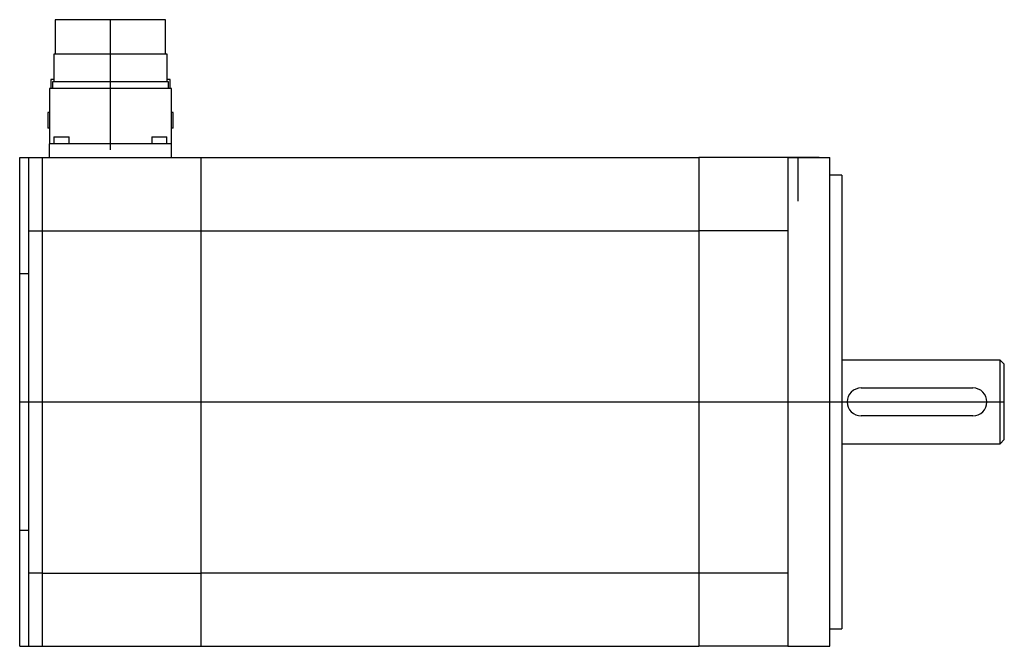
# Model space of a CAD drawing. Extents: x -8.7 to 2.4, y -2.8 to 4.3.
import ezdxf

# ---------------------------------------------------------------- set-up
doc = ezdxf.new("R2010")
doc.units = 0
doc.layers.get('0').update_dxf_attribs({"linetype": 'CONTINUOUS'})

msp = doc.modelspace()

# ---------------------------------------------------------------- linework, layer by layer
at = {"color": 7, "linetype": 'CONTINUOUS'}
for p, q in [((-7.015585, 4.311024), (-8.260006, 4.311024)), ((-8.260006, 4.311024), (-8.260006, 3.922244)), ((-7.015585, 3.922244), (-7.015585, 4.311024)), ((-6.999631, 3.922244), (-8.27596, 3.922244)), ((-8.27596, 3.922244), (-8.27596, 3.61122)), ((-6.999631, 3.61122), (-6.999631, 3.922244)), ((-8.275883, 3.637795), (-8.309127, 3.637795)), ((-8.309127, 3.637795), (-8.309127, 3.533465)), ((-6.983268, 3.61122), (-8.292323, 3.61122)), ((-8.292323, 3.61122), (-8.292323, 3.533465)), ((-6.966463, 3.637795), (-6.999708, 3.637795)), ((-6.983268, 3.533465), (-6.983268, 3.61122)), ((-6.966463, 3.533465), (-6.966463, 3.637795)), ((-6.948819, 3.533465), (-8.326772, 3.533465)), ((-8.326772, 3.533465), (-8.326772, 2.911417)), ((-6.948819, 2.911417), (-6.948819, 3.533465)), ((-8.327856, 3.262992), (-8.343996, 3.262992)), ((-8.343996, 3.262992), (-8.343996, 3.086614)), ((-6.931594, 3.262992), (-6.947735, 3.262992)), ((-6.931594, 3.086614), (-6.931594, 3.262992)), ((-8.327856, 3.086614), (-8.343996, 3.086614)), ((-6.931594, 3.086614), (-6.947735, 3.086614)), ((-8.257874, 2.911417), (-8.326772, 2.911417)), ((-8.326772, 2.756906), (-8.326772, 2.911417)), ((-8.275098, 2.989173), (-8.102854, 2.989173)), ((-8.275098, 2.989173), (-8.275098, 2.911417)), ((-7.637795, 2.911417), (-8.257874, 2.911417)), ((-8.102854, 2.911417), (-8.102854, 2.989173)), ((-7.017717, 2.911417), (-7.637795, 2.911417)), ((-7.172736, 2.989173), (-7.000492, 2.989173)), ((-7.172736, 2.989173), (-7.172736, 2.911417)), ((-6.948819, 2.911417), (-7.017717, 2.911417)), ((-7.000492, 2.911417), (-7.000492, 2.989173)), ((-6.948819, 2.756906), (-6.948819, 2.911417)), ((-6.948819, 2.844094), (-6.948819, 2.911417)), ((-8.661417, 2.756906), (-8.559055, 2.756906)), ((-8.661417, 2.61911), (-8.661417, 2.756906)), ((-8.559055, 2.61911), (-8.559055, 2.756906)), ((-8.559055, 2.755906), (-8.405512, 2.755906)), ((-8.405512, 2.61911), (-8.405512, 2.756906)), ((-8.405512, 2.756906), (-6.614173, 2.756906)), ((-6.614173, 2.61911), (-6.614173, 2.756906)), ((-6.614173, 2.755906), (-1.003937, 2.755906)), ((0, 2.756906), (-1.003937, 2.756906)), ((-1.003937, 2.756906), (-1.003937, 2.61911)), ((0.354331, 2.756906), (0, 2.756906)), ((0, 2.756906), (0, 2.755906)), ((0, 2.755906), (0, 2.480315)), ((0, 2.755906), (0.472441, 2.755906)), ((0.472441, 2.480315), (0.472441, 2.755906)), ((-8.661417, 1.860236), (-8.661417, 2.61911)), ((-8.559055, 2.313783), (-8.559055, 2.61911)), ((-8.405512, 2.34352), (-8.405512, 2.61911)), ((-6.614173, 2.34352), (-6.614173, 2.61911)), ((-1.003937, 2.61911), (-1.003937, 2.34352)), ((0.610236, 2.559055), (0.472441, 2.559055)), ((0.610236, 2.559055), (0.610236, -2.559055)), ((0, 2.480315), (0, 1.808909)), ((0.472441, -2.480315), (0.472441, 2.480315)), ((-8.405512, 1.930134), (-8.405512, 2.34352)), ((-6.614173, 1.930134), (-6.614173, 2.34352)), ((-1.003937, 2.34352), (-1.003937, 1.930134)), ((-8.559055, 1.929134), (-8.559055, 2.313783)), ((-8.559055, 1.791339), (-8.559055, 1.929134)), ((-8.559055, 1.929134), (-8.405512, 1.929134)), ((-8.405512, 1.792339), (-8.405512, 1.930134)), ((-8.405512, 1.930134), (-6.614173, 1.930134)), ((-6.614173, 1.792339), (-6.614173, 1.930134)), ((-6.614173, 1.929134), (-1.003937, 1.929134)), ((-1.003937, 1.930134), (-1.003937, 1.792339)), ((0, 1.930134), (-1.003937, 1.930134)), ((-8.661417, 1.44685), (-8.661417, 1.860236)), ((-8.559055, 1.325626), (-8.559055, 1.791339)), ((-8.405512, -1.792339), (-8.405512, 1.792339)), ((-6.614173, -1.792339), (-6.614173, 1.792339)), ((-1.003937, 1.792339), (-1.003937, -1.792339)), ((0, 1.808909), (0, 1.792339)), ((0, 1.792339), (0, -1.792339)), ((-8.661417, 1.44685), (-8.559055, 1.44685)), ((-8.661417, 1.309055), (-8.661417, 1.44685)), ((-8.661417, -1.309055), (-8.661417, 1.309055)), ((-8.559055, 1.309055), (-8.559055, 1.325626)), ((-8.559055, -1.309055), (-8.559055, 1.309055)), ((2.393701, 0.472441), (0.610236, 0.472441)), ((2.393701, -0.472441), (2.393701, 0.472441)), ((2.440945, 0.425197), (2.393701, 0.472441)), ((2.440945, -0.425197), (2.440945, 0.425197)), ((0.826772, 0.15748), (2.086614, 0.15748)), ((2.086614, -0.15748), (0.826772, -0.15748)), ((2.393701, -0.472441), (2.440945, -0.425197)), ((0.610236, -0.472441), (2.393701, -0.472441)), ((-8.661417, -1.44685), (-8.661417, -1.309055)), ((-8.559055, -1.325626), (-8.559055, -1.309055)), ((-8.559055, -1.791339), (-8.559055, -1.325626)), ((-8.661417, -1.860236), (-8.661417, -1.44685)), ((-8.661417, -1.44685), (-8.559055, -1.44685)), ((-8.661417, -2.61911), (-8.661417, -1.860236)), ((-8.559055, -1.929134), (-8.559055, -1.791339)), ((-8.405512, -1.930134), (-8.405512, -1.792339)), ((-6.614173, -1.930134), (-6.614173, -1.792339)), ((-1.003937, -1.792339), (-1.003937, -1.930134)), ((0, -1.792339), (0, -1.808909)), ((0, -1.808909), (0, -2.480315)), ((-8.559055, -2.313783), (-8.559055, -1.929134)), ((-8.559055, -1.929134), (-8.405512, -1.929134)), ((-8.405512, -2.34352), (-8.405512, -1.930134)), ((-8.405512, -1.930134), (-6.614173, -1.930134)), ((-6.614173, -1.929134), (-1.003937, -1.929134)), ((-6.614173, -2.34352), (-6.614173, -1.930134)), ((-1.003937, -1.930134), (-1.003937, -2.34352)), ((0, -1.930134), (-1.003937, -1.930134)), ((-8.559055, -2.61911), (-8.559055, -2.313783)), ((-8.405512, -2.61911), (-8.405512, -2.34352)), ((-6.614173, -2.61911), (-6.614173, -2.34352)), ((-1.003937, -2.34352), (-1.003937, -2.61911)), ((0, -2.480315), (0, -2.755906)), ((0.472441, -2.755906), (0.472441, -2.480315)), ((-8.661417, -2.756906), (-8.661417, -2.61911)), ((-8.559055, -2.756906), (-8.559055, -2.61911)), ((-8.405512, -2.756906), (-8.405512, -2.61911)), ((-6.614173, -2.756906), (-6.614173, -2.61911)), ((-1.003937, -2.61911), (-1.003937, -2.756906)), ((0.472441, -2.559055), (0.610236, -2.559055)), ((-8.661417, -2.756906), (-8.559055, -2.756906)), ((-8.559055, -2.755906), (-8.405512, -2.755906)), ((-8.405512, -2.756906), (-6.614173, -2.756906)), ((-6.614173, -2.755906), (-1.003937, -2.755906)), ((0, -2.756906), (-1.003937, -2.756906)), ((0, -2.755906), (0, -2.756906)), ((0, -2.755906), (0.472441, -2.755906))]:
    msp.add_line(p, q, dxfattribs=at)
at = {"color": 3, "linetype": 'CONTINUOUS'}
for p, q in [((-7.637795, 2.844094), (-7.637795, 4.311024)), ((0.11811, 2.263736), (0.11811, 2.756906)), ((-8.661417, 0), (2.440945, 0))]:
    msp.add_line(p, q, dxfattribs=at)
at = {"color": 7, "linetype": 'CONTINUOUS'}
for centre, start, end in [((0.826772, 0), 90, 270), ((2.086614, 0), 270, 90)]:
    msp.add_arc(centre, 0.15748, start, end, dxfattribs=at)

doc.saveas('drawing.dxf')
